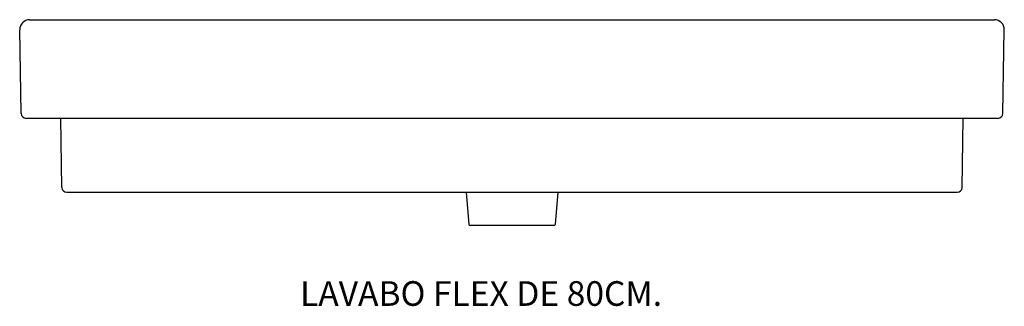
# Model space of a CAD drawing. Units: millimetres. Extents: x 1038 to 1838, y 4208 to 4440.
import ezdxf

# ---------------------------------------------------------------- set-up
doc = ezdxf.new("R2010")
doc.units = ezdxf.units.MM

# ---------------------------------------------------------------- blocks, each defined once
blk = doc.blocks.new('26030_A')
at = {"linetype": 'Continuous'}
for p, q in [((-391.86, 140), (391.86, 140)), ((-398.67, 63.93), (-399.86, 131.86)), ((398.67, 63.93), (399.86, 131.86)), ((394.67, 60), (-394.67, 60)), ((-365.62, 3.93), (-366.6, 60)), ((365.62, 3.93), (366.6, 60)), ((-361.63, 0), (361.63, 0)), ((-37.36, 0), (-35.08, -26.09)), ((37.36, 0), (35.08, -26.09)), ((34.08, -27), (-34.08, -27))]:
    blk.add_line(p, q, dxfattribs=at)
for centre, radius, start, end in [((-391.86, 132), 8, 90, 181), ((391.86, 132), 8, 359, 90), ((-394.67, 64), 4, 181, 270), ((394.67, 64), 4, 270, 359), ((-361.63, 4), 4, 181, 270), ((361.63, 4), 4, 270, 359), ((-34.08, -26), 1, 185, 270), ((34.08, -26), 1, 270, 355)]:
    blk.add_arc(centre, radius, start, end, dxfattribs=at)

msp = doc.modelspace()

# ---------------------------------------------------------------- block references
msp.add_blockref('26030_A', (1437.92, 4300.18))

# ---------------------------------------------------------------- texts
at = {"lineweight": 53, "insert": (1265.75, 4228.1), "char_height": 20, "width": 528.253, "attachment_point": 1}
msp.add_mtext('{\\fTimes New Roman|b0|i0|c0|p18;LAVABO FLEX DE 80CM.}', dxfattribs=at)

doc.saveas('drawing.dxf')
